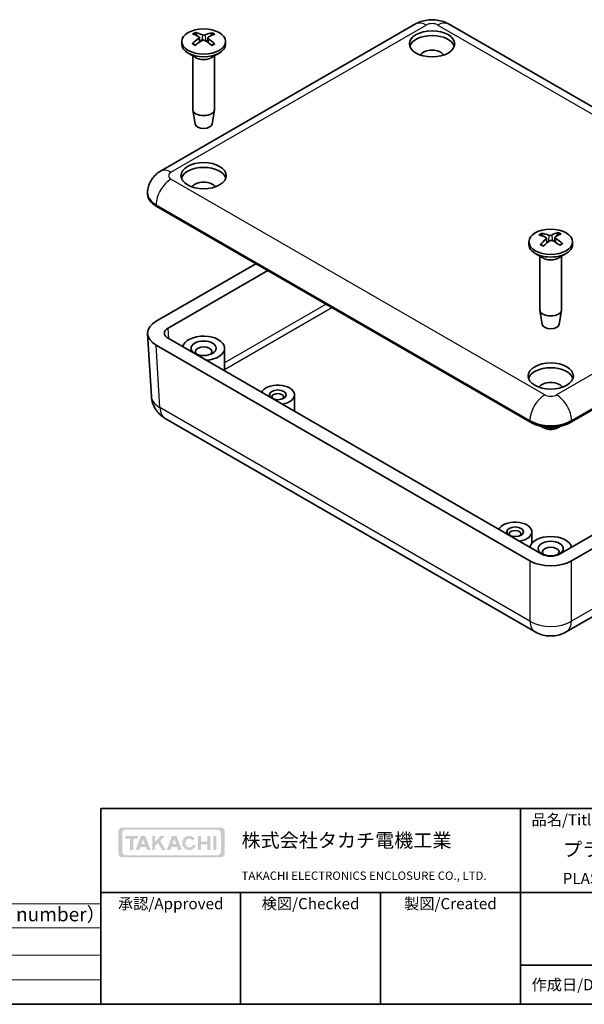
# Model space of a CAD drawing. Units: millimetres. Extents: x 10 to 1473, y 5 to 286.
# Drawn here: x 140 to 207, y 5 to 123 of the extents above; entities that cross this region are included whole.
import ezdxf
from ezdxf.enums import TextEntityAlignment as Align

# ---------------------------------------------------------------- set-up
doc = ezdxf.new("R2010")
doc.units = ezdxf.units.MM
doc.header["$LTSCALE"] = 0.6666666666666666
doc.linetypes.add('CHAIN', pattern=[0.35429999999999995, 0.2362, -0.0295, 0.0591, -0.0295])
for name, color, linetype, lineweight in [('Border (ISO)', 7, 'Continuous', 35), ('Hatch (ISO)', 1, 'Continuous', 18), ('Symbol (ISO)', 7, 'Continuous', 18), ('Title (ISO)', 7, 'Continuous', 35), ('Visible (ISO)', 7, 'Continuous', 35), ('Visible Narrow (ISO)', 7, 'Continuous', 25)]:
    doc.layers.add(name, color=color, linetype=linetype, lineweight=lineweight)
doc.styles.add('Note Text (TK)', font='txt')
doc.styles.add('Note Text (TK2)', font='txt')
doc.styles.add('文字スタイル67', font='arial.ttf')

# ---------------------------------------------------------------- blocks, each defined once
blk = doc.blocks.new('図面枠 tk図枠')
at = {"layer": 'Border (ISO)'}
blk.add_line((14.50000000000001, 8.000000000000007), (405.4999999999999, 8.000000000000007), dxfattribs=at)
blk = doc.blocks.new('表題欄 tk表題欄')
at = {"layer": 'Hatch (ISO)'}
h = blk.add_hatch(color=256, dxfattribs=at)
edge = h.paths.add_edge_path(flags=0)
edge.add_arc((95.57537688673352, 236.2990653650367), 0.5958259999999996, 269.9999999999897, 360)
edge.add_line((96.17120288673351, 236.2990653650368), (96.17120288673348, 239.7107813650365))
edge.add_arc((95.5753768867335, 239.7107813650366), 0.5958259999999996, 0, 90.0000000000068)
edge.add_line((95.57537688673342, 240.3066073650366), (79.13710888673356, 240.3066073650366))
edge.add_arc((79.13710888673353, 239.7107813650366), 0.5958259999999996, 89.99999999999744, 180)
edge.add_line((78.54128288673353, 239.7107813650365), (78.54128288673331, 236.2990653650368))
edge.add_arc((79.13710888673332, 236.2990653650365), 0.5958259999999996, 180, 270.0000000000231)
edge.add_line((79.13710888673356, 235.7032393650365), (95.57537688673342, 235.7032393650367))
edge = h.paths.add_edge_path()
edge.add_line((77.83935088673357, 239.9556413650366), (77.83935088673357, 236.0542053650368))
edge.add_arc((78.54128288673346, 236.0542053650367), 0.7019319999998935, 180, 270.0000000000087)
edge.add_line((78.54128288673357, 235.3522733650368), (96.17120288673352, 235.3522733650368))
edge.add_arc((96.17120288673351, 236.0542053650367), 0.7019319999998921, 270, 360)
edge.add_line((96.8731348867334, 236.0542053650368), (96.87313488673352, 239.9556413650366))
edge.add_arc((96.1712028867336, 239.9556413650367), 0.7019319999998921, 0, 90.00000000000873)
edge.add_line((96.17120288673348, 240.6575733650367), (78.54128288673357, 240.6575733650366))
edge.add_arc((78.54128288673357, 239.9556413650366), 0.7019319999999984, 90, 180)
for points in [[(79.07181288673355, 239.1476033650369), (79.07181288673355, 238.6578833650367), (79.92066088673353, 238.6578833650367), (79.92066088673353, 236.6581933650368), (80.50832488673353, 236.6581933650368), (80.50832488673353, 238.6578833650367), (81.35717288673355, 238.6578833650367), (81.35717288673355, 239.1476033650369)], [(85.68407849525303, 236.6581933650368), (84.9434673993943, 237.8918698287545), (84.41792288673358, 237.3246628822781), (84.41792288673358, 236.6581933650368), (83.89555488673355, 236.6581933650368), (83.89555488673355, 239.1476033650369), (84.41792288673358, 239.1476033650369), (84.41792288673358, 238.0993979968839), (85.38913556809511, 239.1476033650369), (86.10696490847272, 239.1476033650369), (85.31925422435492, 238.2974470774499), (86.30334488673353, 236.6581933650368)], [(92.09142939614459, 239.1476033650369), (92.09142939614459, 236.6581933650368), (92.60971639614465, 236.6581933650368), (92.60971639614465, 237.6580383650368), (93.76872039614462, 237.6580383650368), (93.76872039614462, 236.6581933650368), (94.28700739614459, 236.6581933650368), (94.28700739614459, 239.1476033650369), (93.76872039614462, 239.1476033650369), (93.76872039614462, 238.1477583650367), (92.60971639614465, 238.1477583650367), (92.60971639614465, 239.1476033650369)], [(94.84202339614467, 239.1476033650369), (94.84202339614467, 236.6581933650368), (95.36439139614473, 236.6581933650368), (95.36439139614473, 239.1476033650369)]]:
    blk.add_hatch(color=256, dxfattribs=at).paths.add_polyline_path(points)
h = blk.add_hatch(color=256, dxfattribs=at)
h.paths.add_polyline_path([(82.59020695886475, 237.7110913650368), (81.95242681460243, 237.7110913650368), (82.27131688673356, 238.5794973650367)], flags=0)
h.paths.add_polyline_path([(82.77903014574996, 237.1968853650368), (81.76360362771717, 237.1968853650368), (81.56578886050404, 236.6581933650368), (80.94907288673355, 236.6581933650368), (81.86321688673357, 239.1476033650369), (82.67941688673353, 239.1476033650369), (83.59356088673351, 236.6581933650368), (82.97684491296302, 236.6581933650368)])
h = blk.add_hatch(color=256, dxfattribs=at)
h.paths.add_polyline_path([(87.52707281460246, 237.7110913650368), (88.16485295886469, 237.7110913650368), (87.84596288673359, 238.5794973650367)], flags=0)
h.paths.add_polyline_path([(87.14043486050403, 236.6581933650368), (87.3382496277172, 237.1968853650368), (88.35367614574989, 237.1968853650368), (88.551490912963, 236.6581933650368), (89.16820688673343, 236.6581933650368), (88.25406288673352, 239.1476033650369), (87.43786288673356, 239.1476033650369), (86.52371888673358, 236.6581933650368)])
h = blk.add_hatch(color=256, dxfattribs=at)
edge = h.paths.add_edge_path()
edge.add_arc((90.52309888673334, 237.9028983650369), 1.273272000000011, 38.55054079078439, 336.5820184016556)
edge.add_line((91.69149139614446, 237.3968543650369), (91.17255542714857, 237.6216113977801))
edge.add_ellipse((90.52309888673352, 237.9028983650369), major_axis=(0, -0.7998759999999119), ratio=0.8673469387756529, start_angle=128.5505407907963, end_angle=426.582018401653, ccw=False)
edge.add_line((91.09381514418376, 238.3576891122095), (91.51887237036831, 238.6964075050431))
at = {"layer": 'Title (ISO)'}
for p, q in [((74.70882392282105, 244.052739026017), (255.7088239228211, 244.052739026017)), ((74.70882392282105, 209.052739026017), (74.70882392282105, 244.052739026017)), ((149.7088239228211, 244.052739026017), (149.7088239228211, 209.052739026017)), ((230.7088239228211, 244.052739026017), (230.7088239228211, 209.052739026017)), ((255.7088239228211, 244.052739026017), (255.7088239228211, 209.052739026017)), ((243.2088239228211, 239.552739026017), (251.2088239228211, 240.5527390260171)), ((243.2088239228211, 239.552739026017), (243.2088239228211, 235.552739026017)), ((251.2088239228211, 234.552739026017), (251.2088239228211, 240.5527390260171)), ((243.2088239228211, 235.552739026017), (251.2088239228211, 234.552739026017)), ((230.7088239228211, 231.052739026017), (255.7088239228211, 231.052739026017)), ((74.70882392282105, 229.052739026017), (230.7088239228211, 229.052739026017)), ((99.70882392282108, 229.052739026017), (99.70882392282108, 209.052739026017)), ((124.708823922821, 229.052739026017), (124.708823922821, 209.052739026017)), ((230.7088239228211, 220.052739026017), (255.7088239228211, 220.052739026017)), ((149.7088239228211, 216.052739026017), (230.7088239228211, 216.052739026017)), ((255.7088239228211, 209.052739026017), (74.70882392282105, 209.052739026017))]:
    blk.add_line(p, q, dxfattribs=at)
at = {"layer": 'Title (ISO)', "color": 4, "linetype": 'CHAIN', "lineweight": 18, "ltscale": 8.889559745788574}
blk.add_line((238.2088239228211, 241.552739026017), (238.2088239228211, 233.552739026017), dxfattribs=at)
at = {"layer": 'Title (ISO)', "color": 4, "linetype": 'CHAIN', "lineweight": 18, "ltscale": 20.00163269042969}
blk.add_line((252.2088239228211, 237.552739026017), (234.2088239228211, 237.552739026017), dxfattribs=at)
at = {"layer": 'Title (ISO)'}
for radius in [3, 2]:
    blk.add_circle((238.2088239228211, 237.552739026017), radius, dxfattribs=at)
at = {"layer": 'Title (ISO)', "color": 1, "char_height": 2.000000029802322, "line_spacing_factor": 1.5, "style": 'Note Text (TK)'}
for s, insert, attachment_point in [('\\fＭＳ Ｐゴシック|b0|i0;\\H2.0000;品名/Title', (151.708823922821, 242.052739026017), 4), ('\\fＭＳ Ｐゴシック|b0|i0;\\H2.0000;尺度/Scale', (232.7088239228211, 229.052739026017), 4), ('\\fＭＳ Ｐゴシック|b0|i0;\\H2.0000;承認/Approved', (87.20882392282108, 227.052739026017), 5), ('\\fＭＳ Ｐゴシック|b0|i0;\\H2.0000;検図/Checked', (112.208823922821, 227.052739026017), 5), ('\\fＭＳ Ｐゴシック|b0|i0;\\H2.0000;製図/Created', (137.2088239228211, 227.052739026017), 5), ('\\fＭＳ Ｐゴシック|b0|i0;\\H2.0000;作成日/Date', (151.708823922821, 212.552739026017), 4)]:
    blk.add_mtext(s, dxfattribs=dict(at, insert=insert, attachment_point=attachment_point))
at = {"layer": 'Title (ISO)', "color": 7, "line_spacing_factor": 1.5, "style": 'Note Text (TK)'}
for s, insert, char_height, attachment_point in [('株式会社タカチ電機工業', (99.87313488673345, 238.052739026017), 2.5, 4), ('\\fArial|b0|i0;\\H1.4986;TAKACHI ELECTRONICS ENCLOSURE CO., LTD.', (99.87313488673342, 232.052739026017), 1.49859994649887, 4), ('\\fＭＳ Ｐゴシック|b0|i0;\\H2.0000;/', (243.2088239228211, 214.552739026017), 2.000000029802322, 5)]:
    blk.add_mtext(s, dxfattribs=dict(at, insert=insert, char_height=char_height, attachment_point=attachment_point))
at = {"layer": 'Title (ISO)', "color": 7}
for tag, p, height, style in [('<品名>_001', (157.3395057354996, 235.5044435297737), 2.5, 'Note Text (TK)'), ('<Title>_001', (157.2777188673935, 230.5513747487906), 2.000000029802322, '文字スタイル67'), ('<尺度>_001', (240.0412101876103, 222.302739026017), 2.5, 'Note Text (TK)'), ('<ページ_No.>_001', (238.0980284456275, 213.302739026017), 2.5, 'Note Text (TK)'), ('<総ページ数>_001', (246.7855284409709, 213.302739026017), 2.5, 'Note Text (TK)'), ('作成日_001', (175.5610963783169, 211.2601253517655), 2.5, 'Note Text (TK)')]:
    blk.add_attdef(tag, p, '', height=height, dxfattribs=dict(at, style=style))
at = {"layer": 'Title (ISO)', "color": 7, "style": 'Note Text (TK)'}
blk.add_attdef('<承認>', text='', height=2.5, dxfattribs=at).set_placement((87.20882392282108, 217.052739026017), align=Align.MIDDLE_CENTER)
blk = doc.blocks.new('テーブル1')
at = {"layer": 'Symbol (ISO)'}
for p, q in [((124.4999999999999, 25.98000005960465), (224.5, 25.98000005960465)), ((124.4999999999999, 25.98000005960465), (124.4999999999999, 21.70000005960465)), ((224.5, 25.98000005960465), (224.5, 21.70000005960465)), ((124.4999999999999, 21.70000005960465), (224.5, 21.70000005960465)), ((124.4999999999999, 21.70000005960465), (124.4999999999999, 16.80000005960465)), ((164.4999999999999, 21.70000005960465), (164.4999999999999, 16.80000005960465)), ((224.5, 21.70000005960465), (224.5, 16.80000005960465)), ((124.4999999999999, 16.80000005960465), (224.5, 16.80000005960465)), ((124.4999999999999, 16.80000005960465), (124.4999999999999, 8.000000000000005)), ((164.4999999999999, 16.80000005960465), (164.4999999999999, 8.000000000000005)), ((224.5, 16.80000005960465), (224.5, 8.000000000000005)), ((124.4999999999999, 12.40000002980233), (224.5, 12.40000002980233)), ((124.4999999999999, 8.000000000000005), (224.5, 8.000000000000005))]:
    blk.add_line(p, q, dxfattribs=at)
at = {"layer": 'Symbol (ISO)', "color": 7, "attachment_point": 7}
for s, insert, char_height, style in [('色仕様（型番末尾□） / Color Type（End of product number）', (127.3820582460378, 22.06368428483606), 2.5, 'Note Text (TK)'), ('記号 / Code', (134.8642697422473, 17.62719295546413), 2.5, 'Note Text (TK)'), ('色 / Color', (186.5560356210683, 17.62719297409058), 2.5, 'Note Text (TK)'), ('G', (143.6872567048141, 13.57660825389903), 2.000000029802322, 'Note Text (TK2)'), ('              ライトグレー/ Light gray', (165.6999999999999, 13.13216380625964), 2.000000029802322, 'Note Text (TK2)'), ('B', (143.7643842310829, 9.200000051222744), 2.000000029802322, 'Note Text (TK2)'), ('              ブラック / Black', (165.6999999999999, 8.808187163248661), 2.000000029802322, 'Note Text (TK2)')]:
    blk.add_mtext(s, dxfattribs=dict(at, insert=insert, char_height=char_height, style=style))

msp = doc.modelspace()

# ---------------------------------------------------------------- linework, layer by layer
at = {"layer": 'Visible (ISO)'}
for p, q in [((156.78229080985, 104.6544902906837), (187.1878824008715, 122.2091667806297)), ((191.1020959632445, 122.2091667806297), (235.6498231779969, 96.48952448140643)), ((159.321378106376, 120.1257529292614), (159.321378106376, 119.7991542968904)), ((161.4129123697437, 120.6076422303157), (161.4693000619604, 120.0824064991424)), ((162.4298491651383, 120.5934640607062), (162.3721641084496, 120.0561437389015)), ((164.5213781063759, 120.1257529292614), (164.5213781063759, 119.7991542968904)), ((160.9814286127148, 118.2189432796682), (160.0829004752909, 118.7377087416843)), ((162.8613276000371, 118.2189432796682), (163.759855737461, 118.7377087416843)), ((160.6213781063759, 118.4268185364248), (160.6213781063759, 112.0424367780769)), ((163.2213781063759, 118.4268185364248), (163.2213781063759, 112.0424367780769)), ((160.9213484540732, 110.2701580476929), (160.627807411855, 111.9678828640803)), ((162.9214077586787, 110.2701580476929), (163.2149488008969, 111.9678828640803)), ((155.2393975910365, 101.9178791745732), (155.2393975910365, 102.0811784907587)), ((156.2645238568836, 100.4890101579496), (200.812251071636, 74.76936785872635)), ((202.7812306452109, 96.68152626325362), (202.8420968644026, 96.11457429405357)), ((203.7929916230441, 96.75436262005151), (203.7388758040321, 96.25028875837243)), ((200.6871248057889, 96.24322793712551), (200.6871248057889, 95.91662930475441)), ((205.8871248057889, 96.24322793712551), (205.8871248057889, 95.91662930475441)), ((202.3471753121278, 94.33641828753223), (201.4486471747039, 94.85518374954835)), ((201.9871248057889, 94.5442935442888), (201.9871248057889, 88.159911785941)), ((204.2270742994501, 94.33641828753223), (205.1256024368739, 94.85518374954835)), ((204.5871248057889, 94.54429354428883), (204.5871248057889, 88.159911785941)), ((168.1439177808174, 93.63043887815682), (156.2630162306734, 86.77099716996572)), ((157.678091293738, 85.95499797669409), (169.5581313431905, 92.81394229722909)), ((205.7619985399418, 74.76936785872635), (236.1675901309633, 92.32404434867242)), ((202.2870951534862, 86.3876330555569), (201.993554111268, 88.08535787194438)), ((204.2871544580916, 86.38763305555693), (204.5806955003099, 88.08535787194438)), ((155.2402786850114, 85.27256200118875), (155.6920509311396, 77.8033443490364)), ((202.2271107595276, 59.01061080607914), (157.678091293738, 84.73099918678668)), ((156.2630162306735, 83.91499999351505), (200.8137586978459, 58.19361683749533)), ((164.4213781063758, 80.83776073028736), (164.4213781063758, 83.54670610369939)), ((172.7602128712076, 76.02333223408387), (172.7602128712076, 77.99452935339085)), ((234.7540226941088, 76.5660333775094), (204.3471388520501, 59.01061080607914)), ((157.3326837351266, 75.19245334371963), (201.4337867903684, 49.73066962321635)), ((205.7604909137317, 58.19361683749531), (236.1690977571733, 75.75003418423776)), ((201.0243831059919, 74.64689337158718), (200.812251071636, 74.76936785872635)), ((202.1675248263806, 74.22253701526996), (202.4011163780321, 74.08767287004353)), ((204.1731332335456, 74.08767287004353), (204.4067247851971, 74.22253701526996)), ((205.7619985399418, 74.76936785872635), (205.5498665055859, 74.64689337158718)), ((205.1404628212093, 49.73066962321635), (235.0994302527201, 67.02748753444236)), ((201.0444841186696, 60.30203238693437), (201.0444841186696, 61.66459773483633))]:
    msp.add_line(p, q, dxfattribs=at)
for centre, major_axis, ratio in [((161.921378106376, 120.1257529292614), (-2.600000000000004, 1.543e-13), 0.577350269189626), ((189.144989182058, 119.8399791259367), (2.699999999999992, -6e-16), 0.577350269189626), ((161.921378106376, 104.122419943078), (2.699999999999992, -6e-16), 0.577350269189626), ((203.2871248057889, 96.24322793712551), (-2.600000000000004, 1.517e-13), 0.5773502691896263), ((161.9213781063758, 83.54670610369939), (1.5, 8.93e-14), 0.5773502691896258), ((203.2871248057889, 80.23989495094212), (2.699999999999992, -6e-16), 0.577350269189626), ((170.7602128712077, 77.99452935339085), (1, 5.95e-14), 0.5773502691896257), ((199.0444841186695, 61.66459773483633), (1, 5.95e-14), 0.577350269189626), ((203.2871248057888, 59.6641811115634), (1.5, 8.93e-14), 0.5773502691896258)]:
    msp.add_ellipse(centre, major_axis=major_axis, ratio=ratio, dxfattribs=at)
for centre, major_axis, ratio, start_param, end_param in [((162.0785340504691, 115.8060513879794), (3.112133777149775, -5.125444803360489), 0.4892050978537491, 2.431464347162446, 2.62473364109654), ((161.7769860877654, 115.6375903808546), (-2.706528496792526, 5.350725612028948), 0.6409359225368233, 5.61718008932083, 5.810449383254845), ((161.9337433391982, 121.0008152023104), (0.24332511871199, -0.0005307552965465), 0.4747134930054857, 3.962686952791326, 5.431251607908704), ((162.0606740737737, 115.6348947970783), (-2.86413678487887, -5.268043427751509), 0.6590195719912407, 3.630756416783027, 3.824025710717077), ((161.7688910503395, 115.8089935945189), (3.250459830693331, 5.038856216267827), 0.5089432459126357, 0.5333131609619324, 0.7265824548959446), ((161.921378106376, 119.7991542968903), (2.600000000000004, 1.9e-15), 0.5773502691896257, 3.14159265358979, 6.283185307179583), ((162.0738651624124, 115.6422640528917), (-2.453032035232615, -5.471580659488916), 0.6095820289861981, 3.951961423620296, 4.14523071755436), ((161.7820821389782, 115.8163628503322), (3.625443001496808, 4.776162070331134), 0.5583807889176774, 0.9439258205894702, 1.13719511452349), ((161.1700268085127, 120.5741613987316), (-0.2424365161947921, -0.0369406453899237), 0.566762697158945, 2.304709614636518, 3.773274269753765), ((161.9090128735537, 120.1332294541558), (-0.243324693390459, -0.0007647454632063), 0.6800463139216661, 3.959514164608652, 5.42807881972589), ((162.0657701249865, 115.8136672665558), (3.483097750212587, -4.880941624485589), 0.5402971394632596, 2.023462328651941, 2.216731622586012), ((162.6727294042392, 120.5598832577346), (0.2424157561579946, -0.0371475819626673), 0.570039724933448, 2.477986134282047, 3.946550789399331), ((161.7642221622828, 115.6452062594312), (-2.304451842233283, 5.535798297084063), 0.5898438809273069, 5.292870699470033, 5.486139993404051), ((189.144989182058, 119.2684315192873), (2.699999999999992, -4e-16), 0.5773502691896257, 0.1843666767592325, 2.957225976830561), ((189.144989182058, 118.2478107931277), (1.449999999999993, -2e-16), 0.5773502691896257, 0.3070905538204673, 2.834502099769325), ((161.921378106376, 112.0424367780769), (1.300000000000003, 1.9e-15), 0.5773502691896258, 3.141592653589787, 6.28318530717958), ((161.921378106376, 110.3277939581287), (-1.005000000000004, -4e-16), 0.5773502691896257, 0.0994957437244044, 3.042096909865387), ((161.921378106376, 103.5508723364286), (2.699999999999993, -7e-16), 0.5773502691896258, 0.18436667675924, 2.957225976830553), ((161.921378106376, 102.530251610269), (1.449999999999993, -2e-16), 0.5773502691896257, 0.3070905538204673, 2.834502099769325), ((158.7393975910365, 101.9178791745732), (-3.499999999999991, 6e-16), 0.5773502691896257, 2e-16, 0.7853981633974484), ((203.4294204483646, 91.93227278618372), (3.542015176039776, -4.838356081550376), 0.5478813142232549, 2.377856364234169, 2.571125658168245), ((203.4534055542514, 91.76904963972807), (-2.006727307448123, -5.650540380593056), 0.5471208850113758, 3.914304154319484, 4.107573448253567), ((203.1588591830062, 91.7471015966834), (-3.201724284552737, 5.069962789299131), 0.6943619836211976, 5.562483931473244, 5.755753225407259), ((203.132679645939, 91.92525825911493), (3.192848544505996, 5.075557038495182), 0.5008235118608737, 0.8885520362976002, 1.081821330231615), ((202.5383616817999, 96.64782102249795), (-0.2423771396946994, -0.0374630304079732), 0.576875087258789, 2.403013139398106, 3.871577794515463), ((203.2235995672007, 97.11679592729149), (0.2433219489124552, 0.0027257734071011), 0.475022170301397, 4.057429183028044, 5.525993838145396), ((203.3506500443771, 96.2521987449028), (-0.2433107475266218, 0.0039283881197764), 0.6796001389838614, 4.07372257323154, 5.542287228348731), ((203.4415699656388, 91.7609494040237), (-2.390967857748328, -5.498984795613325), 0.6014622949344373, 3.584119410109167, 3.777388704043221), ((203.4153904285716, 91.93910606645522), (3.923928367683144, -4.534131366035125), 0.593723200547634, 1.961503716097567, 2.15477301003162), ((204.035887929778, 96.72117364969635), (0.2424834488994547, -0.0363976024176993), 0.5600394858791523, 2.575809355690636, 4.044374010808025), ((203.1208440573264, 91.9171580234107), (2.831001948255811, 5.285923670291095), 0.4464821019378135, 0.4856351718736649, 0.6789044658076789), ((203.1448291632132, 91.75393487695503), (-2.771518633935125, 5.317353245828376), 0.6485200972968133, 5.248333968991064, 5.441603262925081), ((203.2871248057889, 95.91662930475441), (2.600000000000004, 3.2e-15), 0.5773502691896262, 3.14159265358979, 6.283185307179584), ((203.2871248057889, 88.159911785941), (1.300000000000003, 3.8e-15), 0.5773502691896263, 3.141592653589766, 6.283185307179558), ((158.7424146813863, 85.34299858174039), (-3.504265511270007, 6e-16), 0.576647498788225, 5.498396131367755, 7.067974482991422), ((158.7406906297577, 85.34299858174039), (-1.501828076258574, -2.3e-15), 0.5766474987882249, 5.498396131367745, 7.067974482991396), ((203.2871248057889, 86.4452689659928), (-1.005000000000003, -1.1e-15), 0.5773502691896262, 0.0994957437244029, 3.042096909865386), ((161.9213781063758, 83.54670610369939), (-2.5, 4e-16), 0.5773502691896257, 1.687451786989973, 6.166529846984506), ((161.9213781063758, 83.13845781323552), (-1, 2e-16), 0.5773502691896255, 2.582602787564809, 6.84217517320457), ((203.2871248057889, 79.66834734429268), (2.699999999999993, -7e-16), 0.5773502691896258, 0.18436667675924, 2.957225976830553), ((170.7602128712077, 77.99452935339085), (-1.999999999999999, 2e-16), 0.5773502691896258, 1.832595714594049, 6.021385919380435), ((203.2871248057889, 78.64772661813304), (1.449999999999993, -2e-16), 0.5773502691896257, 0.3070905538204673, 2.834502099769325), ((170.7602128712077, 77.74958037911254), (-0.7000000000000007, 0), 0.5773502691896255, 2.552527594410731, 6.872250366358604), ((203.2871248057889, 76.19823687534986), (3.499999999999984, 2.076e-13), 0.5773502691896257, 3.926990816986993, 5.497787143781895), ((203.2871248057889, 75.95328790107155), (3.2, 1.908e-13), 0.5773502691896257, 3.926990816987, 5.497787143781893), ((199.0444841186695, 61.66459773483633), (-2, 4e-16), 0.5773502691896257, 1.832595714594048, 6.021385919380435), ((199.0444841186695, 61.41964876055801), (-0.700000000000001, 0), 0.5773502691896257, 2.552527594410731, 6.872250366358604), ((203.2871248057888, 59.6641811115634), (-2.500000000000002, 4e-16), 0.5773502691896258, 3.258248113784873, 6.166529846984506), ((203.2871248057888, 59.25593282109954), (-1, 2e-16), 0.5773502691896255, 2.582602787564809, 6.84217517320457), ((203.2871248057888, 59.62410281877089), (1.5, 2.3e-15), 0.578053896069617, 3.927599804572848, 5.497178156196511), ((203.2871248057888, 59.62509820044271), (-3.5, 6e-16), 0.5780538960696172, 0.7860071509830587, 2.355585502606734)]:
    msp.add_ellipse(centre, major_axis=major_axis, ratio=ratio, start_param=start_param, end_param=end_param, dxfattribs=at)
for points, knots in [([(187.1878824008715, 122.2091667806297), (187.4582799906901, 122.3652809018998), (187.7240469043857, 122.4717543415559), (188.2468671590598, 122.6255548098236), (188.5044474807704, 122.6722593339418), (189.0173451455738, 122.7191603885925), (189.2726332185421, 122.7191603885925), (189.7855308833455, 122.6722593339418), (190.0431112050562, 122.6255548098236), (190.5659314597303, 122.4717543415559), (190.8316983734259, 122.3652809018998), (191.1020959632445, 122.2091667806297)], [4.712388980384689, 4.712388980384689, 4.712388980384689, 4.712388980384689, 5.026548245743668, 5.026548245743668, 5.340707511102648, 5.340707511102648, 5.654866776461627, 5.654866776461627, 5.969026041820606, 5.969026041820606, 6.283185307179586, 6.283185307179586, 6.283185307179586, 6.283185307179586]), ([(160.9288142061634, 121.1913353723249), (160.9354162343369, 121.1899614880159), (160.9425523143987, 121.1871852953346), (160.957569409218, 121.1789754400168), (160.9677306875465, 121.1709438707552), (160.983274072474, 121.1543330234741), (160.9914262830875, 121.1428628907665), (161.0015168846357, 121.1238600112961), (161.0057264726215, 121.1135738995842), (161.0084126155721, 121.1040720104243)], [0.0118419235258097, 0.0118419235258097, 0.0118419235258097, 0.0118419235258097, 0.0144214474114774, 0.0144214474114774, 0.0180463290480594, 0.0180463290480594, 0.0216199422312016, 0.0216199422312016, 0.0245028917700725, 0.0245028917700725, 0.0245028917700725, 0.0245028917700725]), ([(162.8753607377192, 121.0863323974777), (162.8781650728188, 121.0957821164919), (162.8825392805103, 121.1059866655663), (162.892999186362, 121.1247942755256), (162.9014323861122, 121.136106814802), (162.9174879870549, 121.1524174106877), (162.9279714671984, 121.1602528148709), (162.9434483593045, 121.1681729184174), (162.9507978991654, 121.1708114697322), (162.9575920669253, 121.1720580643067)], [0.032915076836008, 0.032915076836008, 0.032915076836008, 0.032915076836008, 0.0357980263748801, 0.0357980263748801, 0.0393716395580223, 0.0393716395580223, 0.0429965211946044, 0.0429965211946044, 0.0455760450802721, 0.0455760450802721, 0.0455760450802721, 0.0455760450802721]), ([(160.5785649622231, 119.8430048071012), (160.5845125296197, 119.8488764351729), (160.5911167843396, 119.8540332284766), (160.6053366708728, 119.8627033522129), (160.6152952649816, 119.866287996719), (160.6311167610553, 119.867785671927), (160.6397898819537, 119.8660296488971), (160.6475727543044, 119.8615181734419), (160.6490509463152, 119.8604931277153), (160.6504929854313, 119.8593265308439)], [0.0118419235258097, 0.0118419235258097, 0.0118419235258097, 0.0118419235258097, 0.0144214474114773, 0.0144214474114773, 0.0180463290480594, 0.0180463290480594, 0.0216199422312015, 0.0216199422312015, 0.022458602242395, 0.022458602242395, 0.022458602242395, 0.022458602242395]), ([(160.9254452654975, 119.6916928149711), (160.9116526905763, 119.6981691059729), (160.8980703448319, 119.7047735973755), (160.8626094848782, 119.7226247785316), (160.8411105731084, 119.7340845182769), (160.7993830386415, 119.7576233083199), (160.7791544436555, 119.7697023550414), (160.7400353399963, 119.7944232178839), (160.7211448639933, 119.8070650250272), (160.6847631648751, 119.8328508658421), (160.6672719794032, 119.84599488196), (160.6505071605591, 119.8593579313173)], [1.451729765680353, 1.451729765680353, 1.451729765680353, 1.451729765680353, 1.486026649156783, 1.486026649156783, 1.542738343201101, 1.542738343201101, 1.599450037245418, 1.599450037245418, 1.656161731289736, 1.656161731289736, 1.712873425334053, 1.712873425334053, 1.712873425334053, 1.712873425334053]), ([(163.1622656609239, 119.836270374697), (163.1446731039542, 119.8231790484935), (163.1263698931175, 119.8103253965587), (163.088400099313, 119.7851554497432), (163.0687335510683, 119.7728391669604), (163.0281021388781, 119.7488021401765), (163.007137304604, 119.7370814016796), (162.9639804523708, 119.7142895229299), (162.9417884594415, 119.7032183841996), (162.9047010090689, 119.6857534884834), (162.8901533689974, 119.6791483209187), (162.8753881172202, 119.6726872350468)], [6.141179421828473, 6.141179421828473, 6.141179421828473, 6.141179421828473, 6.197864770174936, 6.197864770174936, 6.254550118521398, 6.254550118521398, 6.311235466867861, 6.311235466867861, 6.367920815214324, 6.367920815214324, 6.403574335102839, 6.403574335102839, 6.403574335102839, 6.403574335102839]), ([(163.1622749032136, 119.8362480440318), (163.1633576712074, 119.8370678830706), (163.1644558562292, 119.8378009656121), (163.1716705711784, 119.8419718923258), (163.1800707322472, 119.843565686202), (163.195372177649, 119.8417722829398), (163.2049910038753, 119.8380016151291), (163.2187090256191, 119.8290660273054), (163.225074878499, 119.8237859929292), (163.2308019736082, 119.8178034330156)], [0.0351562821774604, 0.0351562821774604, 0.0351562821774604, 0.0351562821774604, 0.0357980263748802, 0.0357980263748802, 0.0393716395580223, 0.0393716395580223, 0.0429965211946044, 0.0429965211946044, 0.045576045080272, 0.045576045080272, 0.045576045080272, 0.045576045080272]), ([(155.2393975910365, 102.0811784907587), (155.2393975910365, 102.3381334006919), (155.2754096636873, 102.5945824690849), (155.4061567202118, 103.0711876717519), (155.5001154971093, 103.291050993749), (155.7192055957429, 103.6803525008274), (155.8439525467486, 103.8502162564982), (156.1039584082309, 104.1448324611778), (156.2392835073135, 104.2699294575942), (156.5107784148502, 104.4856741000727), (156.6470920149406, 104.5764332300487), (156.78229080985, 104.6544902906837)], [3.926990816987241, 3.926990816987241, 3.926990816987241, 3.926990816987241, 4.084070449666731, 4.084070449666731, 4.24115008234622, 4.24115008234622, 4.39822971502571, 4.39822971502571, 4.5553093477052, 4.5553093477052, 4.712388980384689, 4.712388980384689, 4.712388980384689, 4.712388980384689]), ([(202.1641100963467, 97.24701850083585), (202.1712786534475, 97.24604682816769), (202.1790448095182, 97.24370590041723), (202.1954203225039, 97.23641296126848), (202.2065347556763, 97.22900281358498), (202.223595508246, 97.21334426886611), (202.2325813995623, 97.20237470632028), (202.2437698574561, 97.18399334621476), (202.2484698150822, 97.17396746476086), (202.2515091872891, 97.16463280660825)], [0.0118419235258097, 0.0118419235258097, 0.0118419235258097, 0.0118419235258097, 0.0144214474114774, 0.0144214474114774, 0.0180463290480594, 0.0180463290480594, 0.0216199422312016, 0.0216199422312016, 0.0245028917700725, 0.0245028917700725, 0.0245028917700725, 0.0245028917700725]), ([(204.1120263426796, 97.25576510400867), (204.1144585357951, 97.26536777168583), (204.1183128057486, 97.27581265836604), (204.1276040661264, 97.29519716094237), (204.1351464543829, 97.30697631564122), (204.1495758405092, 97.32417731788406), (204.1590350520194, 97.33259520876435), (204.1730484851099, 97.34137666655612), (204.1797180511961, 97.34442468831053), (204.1858995449379, 97.34605027637)], [0.032915076836008, 0.032915076836008, 0.032915076836008, 0.032915076836008, 0.0357980263748801, 0.0357980263748801, 0.0393716395580223, 0.0393716395580223, 0.0429965211946044, 0.0429965211946044, 0.0455760450802721, 0.0455760450802721, 0.0455760450802721, 0.0455760450802721]), ([(202.0513383361708, 95.88516400514054), (202.0565892525701, 95.89136271884088), (202.0624396063151, 95.8968832866979), (202.0750713474572, 95.90633769352831), (202.0839536078198, 95.91047264224012), (202.0981256674715, 95.91284637006478), (202.1059317754171, 95.91157167281307), (202.1120605833074, 95.90802484882136), (202.1124818105884, 95.90776460373274), (202.1129021886774, 95.90748854978582)], [0.0118419235258097, 0.0118419235258097, 0.0118419235258097, 0.0118419235258097, 0.0144214474114773, 0.0144214474114773, 0.0180463290480594, 0.0180463290480594, 0.0216199422312015, 0.0216199422312015, 0.0218835866791426, 0.0218835866791426, 0.0218835866791426, 0.0218835866791426]), ([(202.4234400475289, 95.75346700465948), (202.406722929146, 95.75976085650338), (202.3902322835705, 95.76623248448767), (202.349912086876, 95.78271441927753), (202.3263685271778, 95.7929294502914), (202.2804139783929, 95.8140672022971), (202.2580030096523, 95.82498992425101), (202.2143907865275, 95.84749421796091), (202.1931895562011, 95.85907578876763), (202.1520688641466, 95.88284473395169), (202.1321494309568, 95.89503210384306), (202.1129039714043, 95.90749378660364)], [1.447886898121394, 1.447886898121394, 1.447886898121394, 1.447886898121394, 1.486124179586522, 1.486124179586522, 1.542756344882142, 1.542756344882142, 1.599388510177762, 1.599388510177762, 1.656020675473382, 1.656020675473382, 1.712652840769003, 1.712652840769003, 1.712652840769003, 1.712652840769003]), ([(204.6153845901203, 96.02602386525), (204.6003875488099, 96.01216846534015), (204.5846364235028, 95.99849190698012), (204.5516686779568, 95.97156415081533), (204.534452099791, 95.9583129865993), (204.4986053814185, 95.93230105649069), (204.4799752799579, 95.91954031046205), (204.4413613997538, 95.89457072749737), (204.4213776548744, 95.88236190103284), (204.3894071384083, 95.86391150611571), (204.3778692994585, 95.85745732781807), (204.3661428594991, 95.85109978244365)], [6.140967501086874, 6.140967501086874, 6.140967501086874, 6.140967501086874, 6.197733989895934, 6.197733989895934, 6.254500478704994, 6.254500478704994, 6.311266967514053, 6.311266967514053, 6.368033456323113, 6.368033456323113, 6.399250450848686, 6.399250450848686, 6.399250450848686, 6.399250450848686]), ([(204.6154079553828, 96.02598006130911), (204.6176516159782, 96.02806246485997), (204.6200333293796, 96.02985231432143), (204.6290910436495, 96.03516166506603), (204.6382994063375, 96.03726976919786), (204.6551430807892, 96.03641526149768), (204.6657708035696, 96.0332359554581), (204.6809807346295, 96.02514529609104), (204.688055811115, 96.02025784475671), (204.6944393421959, 96.01462901235244)], [0.0345183118100605, 0.0345183118100605, 0.0345183118100605, 0.0345183118100605, 0.0357980263748802, 0.0357980263748802, 0.0393716395580223, 0.0393716395580223, 0.0429965211946044, 0.0429965211946044, 0.045576045080272, 0.045576045080272, 0.045576045080272, 0.045576045080272]), ([(155.6920509311396, 77.8033443490364), (155.7085883541805, 77.52992867740855), (155.7613477547752, 77.26201393268802), (155.920812638597, 76.77023296000021), (156.0267719013793, 76.54646609561733), (156.2640887164189, 76.15315102490862), (156.3951568935259, 75.98316748584726), (156.6628060827595, 75.6901655664212), (156.7994714921394, 75.56683876178639), (157.0692538825547, 75.3556105143662), (157.2025082308487, 75.26761020615638), (157.3326837351266, 75.19245334371965)], [0.0348641299997502, 0.0348641299997502, 0.0348641299997502, 0.0348641299997502, 0.1848491391621675, 0.1848491391621675, 0.3348341483245848, 0.3348341483245848, 0.4848191574870021, 0.4848191574870021, 0.6348041666494195, 0.6348041666494195, 0.7847891758118369, 0.7847891758118369, 0.7847891758118369, 0.7847891758118369]), ([(202.4011163780321, 74.08767287004353), (202.5069879767786, 74.02654787400772), (202.6201306748193, 73.9800764541768), (202.8552237714218, 73.91089627421023), (202.9772582341336, 73.88831695222846), (203.2245237317594, 73.86569646841471), (203.3497258798184, 73.86569646841471), (203.5969913774442, 73.88831695222846), (203.719025840156, 73.91089627421023), (203.9541189367584, 73.9800764541768), (204.0672616347992, 74.02654787400772), (204.1731332335456, 74.08767287004353)], [-0.784789175811837, -0.784789175811837, -0.784789175811837, -0.784789175811837, -0.4708735054871019, -0.4708735054871019, -0.1569578351623667, -0.1569578351623667, 0.1569578351623684, 0.1569578351623684, 0.4708735054871035, 0.4708735054871035, 0.7847891758118388, 0.7847891758118388, 0.7847891758118388, 0.7847891758118388]), ([(201.4337867903684, 49.73066962321635), (201.7062415571045, 49.57336779029927), (201.965047884781, 49.47077144691616), (202.4617467772493, 49.3246092700307), (202.7002909384342, 49.28177674594257), (203.1710316247827, 49.23871217697413), (203.4032179867949, 49.23871217697413), (203.8739586731435, 49.28177674594257), (204.1125028343283, 49.3246092700307), (204.6092017267967, 49.47077144691616), (204.8680080544732, 49.57336779029927), (205.1404628212093, 49.73066962321635)], [-0.7847891758118354, -0.7847891758118354, -0.7847891758118354, -0.7847891758118354, -0.4708735054871013, -0.4708735054871013, -0.156957835162367, -0.156957835162367, 0.1569578351623671, 0.1569578351623671, 0.4708735054871013, 0.4708735054871013, 0.7847891758118354, 0.7847891758118354, 0.7847891758118354, 0.7847891758118354])]:
    msp.add_open_spline(points, degree=3, knots=knots, dxfattribs=at)
for points, weights in [([(161.0880435298143, 120.8223891180584), (161.050021495114, 120.9568858893803), (161.0084126155721, 121.1040720104243)], [1.194882700897157, 1.177691562896835, 1.158392351796353]), ([(162.8753607377191, 121.0863323974776), (162.8337725560265, 120.9461934278655), (162.7956229535202, 120.817642589853)], [1.158392352795033, 1.176855868412947, 1.193389925963322]), ([(202.3316874305041, 96.918386746619), (202.2931972433681, 97.0365985528025), (202.251509187289, 97.16463280660822)], [1.190858230269531, 1.175448559559687, 1.158392351796353]), ([(204.1120263426796, 97.25576510400863), (204.0702295233063, 97.09074491550147), (204.0324111461638, 96.9414339337201)], [1.158392352795033, 1.1798419986942, 1.198687609681388])]:
    msp.add_rational_spline(points, weights, degree=2, dxfattribs=at)
at = {"layer": 'Visible Narrow (ISO)'}
for p, q in [((158.03229080985, 104.5306682335419), (188.4378824008715, 122.0853447234879)), ((189.8520959632445, 122.0853447234879), (234.3998231779969, 96.36570242426465)), ((161.7677521597742, 120.9166362383816), (161.7200654371758, 120.2402946876473)), ((162.0937904145154, 120.9135382452578), (162.1414495010553, 120.2119372126714)), ((161.3479527314277, 120.49687296217), (161.3831711822134, 120.0249655632694)), ((162.4894375998323, 120.4860266512792), (162.4519519416028, 119.9993639910476)), ((202.5800180246024, 77.99452935339087), (158.03229080985, 103.7141716526142)), ((156.2645238568836, 100.6523094741352), (200.812251071636, 74.9326671749119)), ((156.2645238568836, 100.4890101579496), (156.2645238568836, 100.6523094741352)), ((202.7321312319025, 96.58138907773488), (202.7747806482358, 96.05970553446971)), ((203.0764123831637, 97.02346964094097), (203.0288072069809, 96.26044025466669)), ((203.4013275530411, 97.03938471369662), (203.449499801895, 96.40246484003283)), ((203.8696840942943, 96.63710896479093), (203.8387771027389, 96.19205098571622)), ((234.3998231779969, 95.54920584333694), (203.9942315869754, 77.99452935339087)), ((205.7619985399418, 74.9326671749119), (236.1675901309633, 92.48734366485797)), ((176.5229962541411, 88.79277566602242), (164.4213781063758, 81.80590317078008)), ((164.4213781063758, 81.00390294354726), (177.2175488247656, 88.39177555240602)), ((157.7548031428739, 84.68670958003796), (157.678091293738, 85.95499797669409)), ((156.7126556426041, 76.48104480596444), (156.2630162306735, 83.91499999351505)), ((200.8137586978459, 51.01926108546115), (156.7126556426041, 76.48104480596444)), ((200.812251071636, 74.9326671749119), (200.812251071636, 74.76936785872635)), ((201.0243831059919, 74.65659273137025), (201.0243831059919, 74.64689337158718)), ((205.5498665055859, 74.64689337158718), (205.5498665055859, 74.65659273137024)), ((205.7619985399418, 74.76936785872635), (205.7619985399418, 74.9326671749119)), ((235.7194583452427, 68.31607899668717), (205.7604909137317, 51.01926108546115)), ((200.8137586978459, 58.19361683749531), (200.8137586978459, 51.01926108546115)), ((205.7604909137317, 51.01926108546115), (205.7604909137317, 58.19361683749531))]:
    msp.add_line(p, q, dxfattribs=at)
for centre, major_axis, ratio, start_param, end_param in [((188.4378824008715, 120.0441032711686), (-1.250000000000001, 2.165063509461107), 0.577350269189626, 5.497787143782139, 6.283185307179588), ((189.144989182058, 121.6770964330241), (0.9999999999999896, -5.99e-14), 0.5773502691896258, 0.7853981633976721, 2.356194490192574), ((189.8520959632445, 120.0441032711687), (1.249999999999994, 2.165063509461093), 0.577350269189626, 0, 0.7853981633974474), ((161.921378106376, 120.4160618420768), (-1.669829403296882, -7e-16), 0.5773502691896258, 5.348921197331855, 5.613740405755155), ((161.921378106376, 120.3757495141222), (1.557198434130333, -9.23e-14), 0.5773502691896258, 2.197264390841267, 2.424060975231217), ((161.921378106376, 120.3757495141222), (1.557198434130332, 8e-16), 0.5773502691896258, 0.6862713175680418, 0.9114155782715043), ((161.921378106376, 120.4160618420768), (-1.669829403296884, -1.007e-13), 0.5773502691896258, 3.778124870536634, 4.042944078960021), ((161.921378106376, 120.4160618420768), (1.669829403296884, 1.005e-13), 0.5773502691896255, 3.778124870536634, 4.042944078960021), ((161.921378106376, 120.4160618420768), (1.669829403296898, 7e-16), 0.577350269189626, 5.348921197331867, 5.613740405755155), ((161.921378106376, 118.7038883459391), (1.300000000000003, 7.83e-14), 0.5773502691896257, 3.673877252329928, 5.750900708438715), ((161.921378106376, 118.7616233728581), (-1.329289321881348, 7.89e-14), 0.5773502691896255, 0.7853981633976801, 2.356194490192585), ((158.03229080985, 102.4894267812226), (-1.250000000000001, 2.165063509461107), 0.577350269189626, 5.497787143782139, 6.283185307179585), ((158.7393975910365, 104.122419943078), (-0.9999999999999943, 2e-16), 0.5773502691896257, 5.497787143782133, 7.068583470577039), ((158.03229080985, 101.6729302002949), (-1.249999999999865, -2.165063509461168), 0.577350269189626, 3.926990816987, 5.497787143781899), ((158.7393975910365, 102.0811784907587), (-3.499999999999968, 6e-15), 0.5773502691896257, 2.7e-15, 0.7853981633974624), ((203.2871248057889, 96.53353684994092), (-1.669829403296882, -1.9e-15), 0.5773502691896261, 5.450014589551209, 5.714833797974508), ((203.2871248057889, 96.49322452198626), (1.557198434130336, -9.11e-14), 0.5773502691896262, 2.298357783060671, 2.52048752621064), ((203.2871248057889, 96.49322452198626), (1.557198434130343, 1.9e-15), 0.5773502691896262, 0.7818777577793404, 1.012508970490856), ((203.2871248057889, 96.53353684994092), (-1.669829403296884, -1.014e-13), 0.5773502691896262, 3.879218262756054, 4.144037471179416), ((203.2871248057889, 96.53353684994092), (1.669829403296884, 1.019e-13), 0.5773502691896263, 3.879218262756053, 4.144037471179415), ((203.2871248057889, 96.53353684994094), (1.669829403296898, 1.9e-15), 0.5773502691896262, 5.45001458955122, 5.714833797974515), ((203.2871248057889, 94.82136335380324), (1.300000000000003, 7.91e-14), 0.5773502691896264, 3.673877252329919, 5.750900708438701), ((203.2871248057889, 94.87909838072217), (-1.329289321881348, 7.79e-14), 0.5773502691896263, 0.7853981633976784, 2.356194490192574), ((159.1868835137999, 77.99452935339086), (-3.495396232994202, -0.1811473434023907), 0.5768197277629673, 0.0049796057460867, 0.7549046515581744), ((202.5800180246024, 75.95328790107155), (1.250000000000123, 2.165063509461017), 0.5773502691896257, 0.7853981633976863, 2.356194490192583), ((203.2871248057889, 78.40277764385473), (-0.9999999999999943, 5.99e-14), 0.5773502691896257, 0.7853981633976721, 2.356194490192574), ((203.9942315869754, 75.95328790107155), (1.249999999999864, -2.165063509461168), 0.577350269189626, 0.7853981633976881, 2.356194490192585), ((158.8326837351266, 77.79052955507295), (-1.499999999999992, -2.5980762113533), 0.577350269189626, 5.532693728822021, 6.283185307179589), ((203.2871248057889, 76.36153619153542), (3.499999999999997, 2.072e-13), 0.5773502691896255, 3.926990816986998, 5.497787143781896), ((202.6511163780321, 74.52068557193577), (-0.2500000000000084, -0.4330127018922317), 0.5773502691896258, 5.836210025813055, 6.28318530717959), ((203.2871248057889, 74.88878077955079), (-1.399999999999993, 2.1e-15), 0.5919351644571035, 1.134904471598389, 2.006688181991407), ((203.9231332335456, 74.52068557193577), (0.2500000000000146, -0.4330127018922405), 0.577350269189626, 0, 0.4469752813664672), ((202.9337867903684, 52.32874583456965), (-1.499999999999991, -2.598076211353307), 0.5773502691896258, 5.532693728822017, 6.283185307179584), ((203.2871248057888, 52.53324317213357), (-3.5, 1.6e-15), 0.611368940199583, 0.7860071509830613, 2.355585502606732), ((203.6404628212092, 52.32874583456969), (1.500000000000031, -2.598076211353351), 0.577350269189626, 0, 0.7504915783575328)]:
    msp.add_ellipse(centre, major_axis=major_axis, ratio=ratio, start_param=start_param, end_param=end_param, dxfattribs=at)

# ---------------------------------------------------------------- block references
at = {"xscale": 0.6666666666666666, "yscale": 0.6666666666666666, "zscale": 0.6666666666666666}
for name in ['図面枠 tk図枠', 'テーブル1']:
    msp.add_blockref(name, (0, 0), dxfattribs=at)
ref = msp.add_blockref('表題欄 tk表題欄', (99.86078405145258, -134.035159350678), dxfattribs=dict(xscale=0.6666666666666666, yscale=0.6666666666666666, zscale=0.6666666666666666))
ref.add_attrib('<品名>_001', 'プラスチックケース', (204.753787875119, 22.96780300250447), dxfattribs={"layer": 'Title (ISO)', "color": 7, "height": 1.666666666666666, "style": 'Note Text (TK)'})
ref.add_attrib('<尺度>_001', '1.5:1', (259.8882575098594, 14.16666666666669), dxfattribs={"layer": 'Title (ISO)', "color": 7, "height": 1.666666666666666, "style": 'Note Text (TK)'})
ref.add_attrib('作成日_001', '2018/07/05', (216.9204543642699, 6.804924217165657), dxfattribs={"layer": 'Title (ISO)', "color": 7, "height": 1.666666666666666, "style": 'Note Text (TK)'})
ref.add_attrib('<Title>_001', 'PLASTIC ENCLOSURE', (204.7125966297149, 19.6657571485157), dxfattribs={"layer": 'Title (ISO)', "color": 7, "height": 1.333333353201548, "style": '文字スタイル67'})
ref.add_attrib('<ページ_No.>_001', '1', (258.5928030152042, 8.166666666666679), dxfattribs={"layer": 'Title (ISO)', "color": 7, "height": 1.666666666666666, "style": 'Note Text (TK)'})
ref.add_attrib('<総ページ数>_001', '4', (264.3844696787666, 8.166666666666679), dxfattribs={"layer": 'Title (ISO)', "color": 7, "height": 1.666666666666666, "style": 'Note Text (TK)'})

doc.saveas('drawing.dxf')
